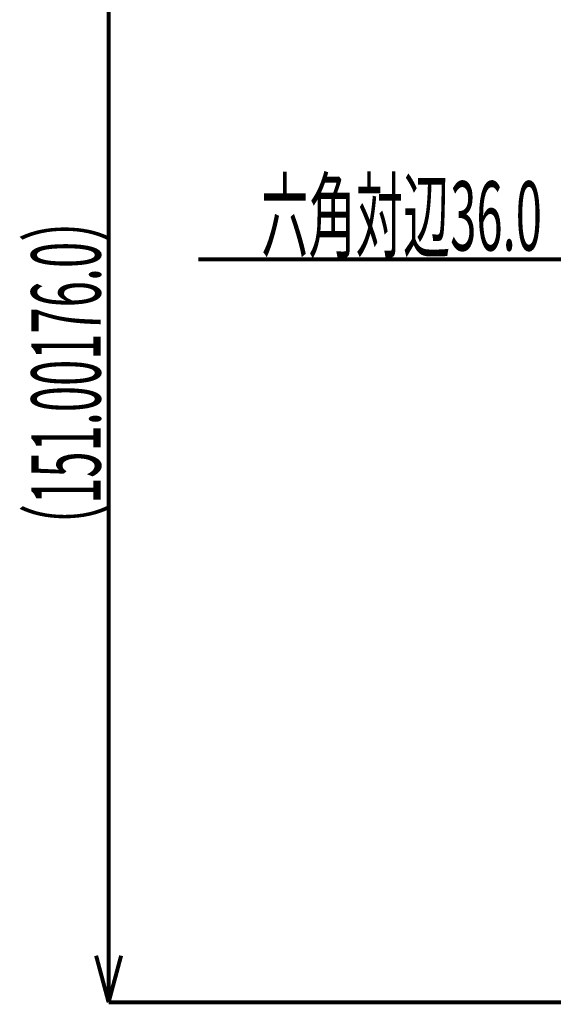
# Model space of a CAD drawing. Extents: x 3 to 417, y 131 to 406.
# Drawn here: x 252 to 285, y 242 to 303 of the extents above; entities that cross this region are included whole.
import ezdxf

# ---------------------------------------------------------------- set-up
doc = ezdxf.new("R2010")
doc.units = 0
doc.layers.add('LAYER_1', color=7, linetype='CONTINUOUS')
doc.styles.get("Standard").update_dxf_attribs({"font": 'TXT', "bigfont": 'BIGFONT'})

# ---------------------------------------------------------------- blocks, each defined once
blk = doc.blocks.new('AIGNBL010102AB')
at = {"layer": 'LAYER_1', "color": 4, "const_width": 0.2469}
blk.add_lwpolyline([(263.3572, 288.4619), (314.0114, 288.4619)], dxfattribs=at)
blk = doc.blocks.new('AIGNBL010102B2')
at = {"layer": 'LAYER_1', "color": 4, "const_width": 0.2469}
blk.add_lwpolyline([(257.7753, 321.8906), (257.7753, 242.2983)], dxfattribs=at)
blk = doc.blocks.new('AIGNBL010102B5')
at = {"layer": 'LAYER_1', "const_width": 0.2469}
blk.add_lwpolyline([(257.7753, 242.2983), (256.9988, 245.1961)], dxfattribs=at)
blk = doc.blocks.new('AIGNBL010102B6')
at = {"layer": 'LAYER_1', "const_width": 0.2469}
blk.add_lwpolyline([(257.7753, 242.2983), (258.5517, 245.1961)], dxfattribs=at)
blk = doc.blocks.new('AIGNBL010102E3')
at = {"layer": 'LAYER_1', "color": 4, "const_width": 0.2469}
blk.add_lwpolyline([(257.7753, 242.2983), (382.3752, 242.2983)], dxfattribs=at)
blk = doc.blocks.new('AIGNBL01010361')
at = {"layer": 'LAYER_1', "width": 0.5}
blk.add_text('（151.00176.0）', height=4.3005, rotation=90, dxfattribs=at).set_placement((257.2754, 270.3286))
blk = doc.blocks.new('AIGNBL01010364')
at = {"layer": 'LAYER_1', "width": 0.5}
blk.add_text('六角対辺36.0', height=4.3005, dxfattribs=at).set_placement((267.2545, 289.0052))

msp = doc.modelspace()

# ---------------------------------------------------------------- block references
at = {"layer": 'LAYER_1'}
for name in ['AIGNBL010102B2', 'AIGNBL01010364', 'AIGNBL01010361', 'AIGNBL010102AB', 'AIGNBL010102B5', 'AIGNBL010102B6', 'AIGNBL010102E3']:
    msp.add_blockref(name, (0, 0), dxfattribs=at)

doc.saveas('drawing.dxf')
